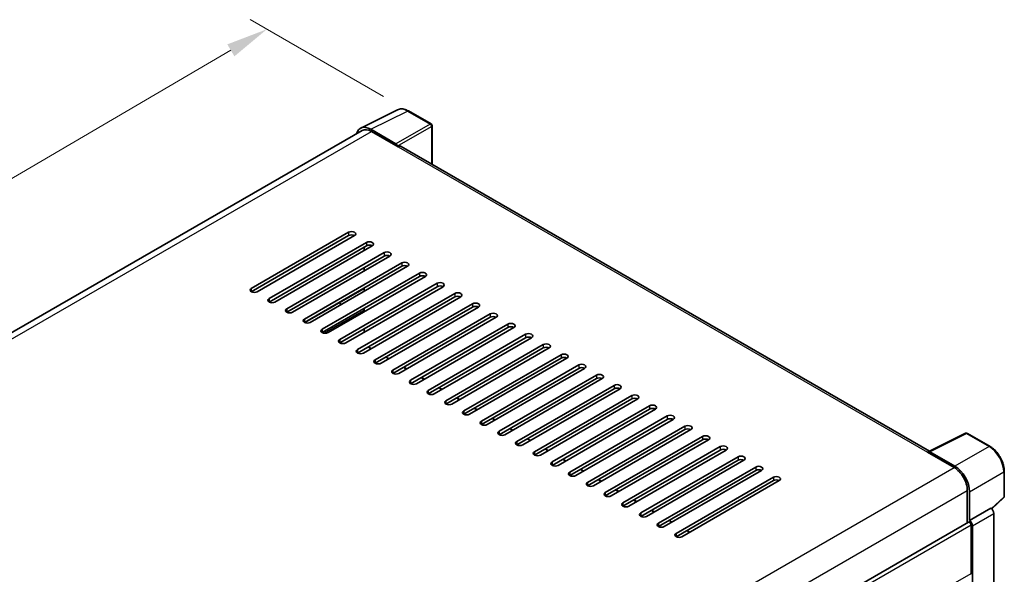
# Model space of a CAD drawing. Units: millimetres. Extents: x 0 to 8672, y 0 to 1124.
# Drawn here: x 808 to 1044, y 387 to 520 of the extents above; entities that cross this region are included whole.
import ezdxf

# ---------------------------------------------------------------- set-up
doc = ezdxf.new("R2010")
doc.units = ezdxf.units.MM
doc.header["$LTSCALE"] = 4
doc.layers.get('Defpoints').update_dxf_attribs({"lineweight": 25})
for name, color, linetype, lineweight in [('Dimension (ISO)', 7, 'Continuous', 18), ('Visible (ISO)', 7, 'Continuous', 35), ('Visible Narrow (ISO)', 7, 'Continuous', 25)]:
    doc.layers.add(name, color=color, linetype=linetype, lineweight=lineweight)
doc.styles.add('Note Text (TK)', font='txt')
doc.dimstyles.new('Default - Method 1b (TK)', dxfattribs={"dimscale": 4, "dimtxt": 2.5, "dimasz": 2.5, "dimexe": 1, "dimexo": 1.5, "dimgap": 1, "dimtad": 1, "dimtoh": 1, "dimrnd": 1e-08, "dimdsep": 46, "dimtxsty": 'Note Text (TK)', "dimcen": 0.09, "dimdle": 5, "dimclrd": 100, "dimclre": 100, "dimclrt": 7, "dimadec": 1, "dimazin": 1, "dimtfac": 1, "dimtmove": 0, "dimatfit": 3, "dimfxl": 1, "dimtolj": 1, "dimlwd": -1, "dimlwe": -1, "dimarcsym": 0})

# ---------------------------------------------------------------- blocks, each defined once
blk = doc.blocks.new('*D24')
at = {"layer": 'Defpoints', "color": 0}
for p in [(867.43, 517.32), (901.37, 497.72), (653.69, 353.07)]:
    blk.add_point(p, dxfattribs=at)
at = {"layer": 'Dimension (ISO)', "color": 100}
for p, q in [((895.39, 501.17), (863.44, 519.62)), ((628.68, 377.55), (858.8, 512.26)), ((647.71, 356.53), (616.06, 374.8))]:
    blk.add_line(p, q, dxfattribs=at)
for points in [[(857.96, 513.7), (859.64, 510.82), (867.43, 517.32)], [(627.83, 378.99), (629.52, 376.11), (620.05, 372.5)]]:
    blk.add_solid(points, dxfattribs=at)
at = {"layer": 'Dimension (ISO)', "color": 7, "insert": (730.37, 447.51), "char_height": 10, "attachment_point": 4, "rotation": 30.344, "style": 'Note Text (TK)'}
blk.add_mtext('\\A1;{\\Q-29.656;\\W0.819;\\H0.816x; \\fＭＳ Ｐゴシック|b0|i0;\\H10.0000;350}', dxfattribs=at)

msp = doc.modelspace()

# ---------------------------------------------------------------- linework, layer by layer
at = {"layer": 'Visible (ISO)'}
for p, q in [((889.929, 493.6048), (898.7286, 497.9995)), ((906.7904, 494.5903), (901.3711, 497.7192)), ((907.0404, 484.9204), (907.0404, 494.1573)), ((890.268, 493.0205), (667.6486, 364.4911)), ((898.3519, 489.8377), (892.3391, 493.3091)), ((892.518, 492.7976), (898.882, 489.1234)), ((898.7052, 489.2254), (898.7052, 489.2257)), ((1026.2905, 416.0713), (899.632, 489.1976)), ((863.7034, 455.1367), (887.0379, 468.6089)), ((887.0379, 467.7924), (863.7034, 454.3202)), ((888.4521, 467.7924), (865.1176, 454.3202)), ((867.9461, 452.6872), (891.2806, 466.1594)), ((891.2806, 465.3429), (867.9461, 451.8707)), ((892.6948, 465.3429), (869.3603, 451.8707)), ((890.7502, 464.2202), (890.7502, 465.0367)), ((872.1887, 450.2377), (895.5232, 463.7099)), ((895.5232, 462.8934), (872.1887, 449.4212)), ((896.9374, 462.8934), (873.6029, 449.4212)), ((876.4313, 447.7882), (899.7659, 461.2604)), ((899.7659, 460.4439), (876.4313, 446.9717)), ((901.1801, 460.4439), (877.8455, 446.9717)), ((880.674, 445.3387), (904.0085, 458.8109)), ((904.0085, 457.9944), (880.674, 444.5222)), ((905.4227, 457.9944), (882.0882, 444.5222)), ((890.7502, 459.3212), (890.7502, 460.1377)), ((884.9166, 442.8892), (908.2511, 456.3614)), ((876.549, 446.9136), (890.7502, 455.1126)), ((908.2511, 455.5449), (884.9166, 442.0727)), ((909.6654, 455.5449), (886.3308, 442.0727)), ((889.1593, 440.4397), (912.4938, 453.9119)), ((890.7502, 454.4223), (890.7502, 455.2387)), ((912.4938, 453.0954), (889.1593, 439.6233)), ((913.908, 453.0954), (890.5735, 439.6233)), ((893.4019, 437.9903), (916.7364, 451.4625)), ((890.7502, 449.5233), (890.7502, 450.3398)), ((916.7364, 450.646), (893.4019, 437.1738)), ((918.1506, 450.646), (894.8161, 437.1738)), ((897.6445, 435.5408), (920.9791, 449.013)), ((920.9791, 448.1965), (897.6445, 434.7243)), ((922.3933, 448.1965), (899.0587, 434.7243)), ((901.8872, 433.0913), (925.2217, 446.5635)), ((890.7502, 444.6243), (890.7502, 445.4408)), ((925.2217, 445.747), (901.8872, 432.2748)), ((926.6359, 445.747), (903.3014, 432.2748)), ((906.1298, 430.6418), (929.4643, 444.114)), ((929.4643, 443.2975), (906.1298, 429.8253)), ((930.8786, 443.2975), (907.544, 429.8253)), ((910.3725, 428.1923), (933.707, 441.6645)), ((892.4584, 440.7115), (891.7513, 441.1198)), ((933.707, 440.848), (910.3725, 427.3758)), ((935.1212, 440.848), (911.7867, 427.3758)), ((914.6151, 425.7428), (937.9496, 439.215)), ((896.701, 438.262), (895.9939, 438.6703)), ((937.9496, 438.3985), (914.6151, 424.9263)), ((939.3638, 438.3985), (916.0293, 424.9263)), ((918.8577, 423.2933), (942.1923, 436.7655)), ((900.9437, 435.8125), (900.2366, 436.2208)), ((942.1923, 435.949), (918.8577, 422.4768)), ((943.6065, 435.949), (920.272, 422.4768)), ((905.1863, 433.363), (904.4792, 433.7713)), ((923.1004, 420.8438), (946.4349, 434.316)), ((946.4349, 433.4995), (923.1004, 420.0273)), ((947.8491, 433.4995), (924.5146, 420.0273)), ((909.429, 430.9136), (908.7218, 431.3218)), ((927.343, 418.3943), (950.6775, 431.8665)), ((950.6775, 431.05), (927.343, 417.5778)), ((952.0918, 431.05), (928.7572, 417.5778)), ((913.6716, 428.4641), (912.9645, 428.8723)), ((931.5857, 415.9448), (954.9202, 429.417)), ((954.9202, 428.6005), (931.5857, 415.1284)), ((956.3344, 428.6005), (932.9999, 415.1284)), ((917.9142, 426.0146), (917.2071, 426.4228)), ((935.8283, 413.4954), (959.1628, 426.9676)), ((959.1628, 426.1511), (935.8283, 412.6789)), ((960.577, 426.1511), (937.2425, 412.6789)), ((922.1569, 423.5651), (921.4498, 423.9733)), ((940.0709, 411.0459), (963.4055, 424.5181)), ((963.4055, 423.7016), (940.0709, 410.2294)), ((964.8197, 423.7016), (941.4852, 410.2294)), ((926.3995, 421.1156), (925.6924, 421.5238)), ((944.3136, 408.5964), (967.6481, 422.0686)), ((967.6481, 421.2521), (944.3136, 407.7799)), ((969.0623, 421.2521), (945.7278, 407.7799)), ((1026.0967, 415.9745), (1034.8964, 420.3693)), ((1040.7891, 417.2262), (1035.3698, 420.355)), ((930.6422, 418.6661), (929.9351, 419.0744)), ((948.5562, 406.1469), (971.8907, 419.6191)), ((971.8907, 418.8026), (948.5562, 405.3304)), ((973.305, 418.8026), (949.9704, 405.3304)), ((934.8848, 416.2166), (934.1777, 416.6249)), ((952.7989, 403.6974), (976.1334, 417.1696)), ((976.1334, 416.3531), (952.7989, 402.8809)), ((977.5476, 416.3531), (954.2131, 402.8809)), ((1025.8076, 415.8428), (1032.1716, 412.1686)), ((1025.9844, 415.741), (1025.9844, 415.7407)), ((1032.3505, 412.4735), (1026.3378, 415.945)), ((939.1274, 413.7671), (938.4203, 414.1754)), ((957.0415, 401.2479), (980.376, 414.7201)), ((980.376, 413.9036), (957.0415, 400.4314)), ((981.7902, 413.9036), (958.4557, 400.4314)), ((943.3701, 411.3176), (942.663, 411.7259)), ((961.2841, 398.7984), (984.6187, 412.2706)), ((984.6187, 411.4541), (961.2841, 397.9819)), ((986.0329, 411.4541), (962.6984, 397.9819)), ((1044.2191, 405.2314), (1044.2191, 411.2852)), ((947.6127, 408.8681), (946.9056, 409.2764)), ((965.5268, 396.3489), (988.8613, 409.8211)), ((988.8613, 409.0046), (965.5268, 395.5324)), ((990.2755, 409.0046), (966.941, 395.5324)), ((951.8554, 406.4187), (951.1483, 406.8269)), ((1035.3536, 406.6572), (1035.3536, 398.8655)), ((1035.8839, 399.4108), (1035.8839, 406.3535)), ((956.098, 403.9692), (955.3909, 404.3774)), ((1041.2004, 402.2185), (1044.0588, 404.8644)), ((960.3406, 401.5197), (959.6335, 401.9279)), ((1035.8839, 399.4108), (1041.002, 402.3657)), ((1041.0024, 402.3655), (1041.002, 402.3657)), ((811.9811, 269.9013), (1035.6339, 399.0273)), ((964.5833, 399.0702), (963.8762, 399.4784)), ((1035.8843, 399.4105), (1035.8839, 399.4108)), ((1041.7091, 372.9908), (1041.7091, 401.1415)), ((968.8259, 396.6207), (968.1188, 397.0289)), ((1036.2375, 386.7551), (1036.2375, 398.3902)), ((1036.591, 369.6082), (1036.591, 398.1865))]:
    msp.add_line(p, q, dxfattribs=at)
for centre, start, end in [((906.5404, 494.1573), 0, 60), ((1035.1198, 419.922), 60, 116.538708), ((1043.7191, 405.2314), 312.789481, 0)]:
    msp.add_arc(centre, 0.5, start, end, dxfattribs=at)
for centre, major_axis, ratio, start_param, end_param in [((892.3434, 489.2217), (-2.503, 4.3354), 0.5766475, 5.49839613, 6.80992006), ((892.518, 489.1234), (-2.25, 3.8971), 0.57735027, 5.49778714, 6.28318531), ((898.3514, 489.4294), (0.25, -0.433), 0.5780539, 0.78600715, 2.3555855), ((898.882, 487.8986), (0.75, 1.299), 0.57735027, 0, 0.78539816), ((887.745, 468.2006), (1, 0), 0.57735027, 5.49778716, 8.63937978), ((887.745, 467.3841), (-1, 0), 0.57735027, 3.92699082, 5.49778713), ((891.9877, 465.7511), (1, 0), 0.57735027, 5.49778716, 8.63937978), ((891.9877, 464.9346), (-1, 0), 0.57735027, 3.92699082, 5.49778713), ((896.2303, 463.3017), (1, 0), 0.57735027, 5.49778716, 8.63937978), ((896.2303, 462.4852), (-1, 0), 0.57735027, 3.92699082, 5.49778713), ((900.473, 460.8522), (1, 0), 0.57735027, 5.49778716, 8.63937978), ((900.473, 460.0357), (-1, 0), 0.57735027, 3.92699082, 5.49778713), ((904.7156, 458.4027), (1, 0), 0.57735027, 5.49778716, 8.63937978), ((904.7156, 457.5862), (-1, 0), 0.57735027, 3.92699082, 5.49778713), ((908.9582, 455.9532), (1, 0), 0.57735027, 5.49778716, 8.63937978), ((908.9582, 455.1367), (-1, 0), 0.57735027, 3.92699082, 5.49778713), ((864.4105, 454.7284), (-1, 0), 0.57735027, 5.49778716, 8.63937978), ((913.2009, 453.5037), (1, 0), 0.57735027, 5.49778716, 8.63937978), ((913.2009, 452.6872), (-1, 0), 0.57735027, 3.92699082, 5.49778713), ((868.6532, 452.2789), (-1, 0), 0.57735027, 5.49778716, 8.63937978), ((885.0491, 452.7637), (-0.8, 1.3856), 0.57735027, 2.10621085, 2.65489767), ((917.4435, 451.0542), (1, 0), 0.57735027, 5.49778716, 8.63937978), ((917.4435, 450.2377), (-1, 0), 0.57735027, 3.92699082, 5.49778713), ((872.8958, 449.8295), (-1, 0), 0.57735027, 5.49778716, 8.63937978), ((921.6862, 448.6047), (1, 0), 0.57735027, 5.49778716, 8.63937978), ((877.1384, 447.38), (-1, 0), 0.57735027, 5.49778716, 8.63937978), ((921.6862, 447.7882), (-1, 0), 0.57735027, 3.92699082, 5.49778713), ((925.9288, 446.1552), (1, 0), 0.57735027, 5.49778716, 8.63937978), ((881.3811, 444.9305), (-1, 0), 0.57735027, 5.49778716, 8.63937978), ((925.9288, 445.3387), (-1, 0), 0.57735027, 3.92699082, 5.49778713), ((930.1714, 443.7057), (1, 0), 0.57735027, 5.49778716, 8.63937978), ((885.6237, 442.481), (-1, 0), 0.57735027, 5.49778716, 8.63937978), ((930.1714, 442.8892), (-1, 0), 0.57735027, 3.92699082, 5.49778713), ((934.4141, 441.2562), (1, 0), 0.57735027, 5.49778715, 8.63937978), ((889.8664, 440.0315), (-1, 0), 0.57735027, 5.49778716, 8.63937978), ((934.4141, 440.4397), (-1, 0), 0.57735027, 3.92699082, 5.49778713), ((938.6567, 438.8068), (1, 0), 0.57735027, 5.49778715, 8.63937978), ((894.109, 437.582), (-1, 0), 0.57735027, 5.49778716, 8.63937978), ((938.6567, 437.9903), (-1, 0), 0.57735027, 3.92699082, 5.49778713), ((942.8994, 436.3573), (1, 0), 0.57735027, 5.49778716, 8.63937978), ((898.3516, 435.1325), (-1, 0), 0.57735027, 5.49778716, 8.63937978), ((942.8994, 435.5408), (-1, 0), 0.57735027, 3.92699082, 5.49778713), ((947.142, 433.9078), (1, 0), 0.57735027, 5.49778716, 8.63937978), ((902.5943, 432.683), (-1, 0), 0.57735027, 5.49778716, 8.63937978), ((947.142, 433.0913), (-1, 0), 0.57735027, 3.92699082, 5.49778713), ((951.3847, 431.4583), (1, 0), 0.57735027, 5.49778716, 8.63937978), ((906.8369, 430.2335), (-1, 0), 0.57735027, 5.49778716, 8.63937978), ((951.3847, 430.6418), (-1, 0), 0.57735027, 3.92699082, 5.49778713), ((955.6273, 429.0088), (1, 0), 0.57735027, 5.49778716, 8.63937978), ((911.0796, 427.784), (-1, 0), 0.57735027, 5.49778716, 8.63937978), ((955.6273, 428.1923), (-1, 0), 0.57735027, 3.92699082, 5.49778713), ((915.3222, 425.3346), (-1, 0), 0.57735027, 5.49778716, 8.63937978), ((959.8699, 426.5593), (1, 0), 0.57735027, 5.49778716, 8.63937978), ((959.8699, 425.7428), (-1, 0), 0.57735027, 3.92699082, 5.49778713), ((919.5648, 422.8851), (-1, 0), 0.57735027, 5.49778716, 8.63937978), ((964.1126, 424.1098), (1, 0), 0.57735027, 5.49778716, 8.63937978), ((964.1126, 423.2933), (-1, 0), 0.57735027, 3.92699082, 5.49778713), ((923.8075, 420.4356), (-1, 0), 0.57735027, 5.49778716, 8.63937978), ((968.3552, 421.6603), (1, 0), 0.57735027, 5.49778716, 8.63937978), ((968.3552, 420.8438), (-1, 0), 0.57735027, 3.92699082, 5.49778713), ((928.0501, 417.9861), (-1, 0), 0.57735027, 5.49778716, 8.63937978), ((972.5979, 419.2108), (1, 0), 0.57735027, 5.49778716, 8.63937978), ((972.5979, 418.3943), (-1, 0), 0.57735027, 3.92699082, 5.49778713), ((932.2928, 415.5366), (-1, 0), 0.57735027, 5.49778716, 8.63937978), ((976.8405, 416.7613), (1, 0), 0.57735027, 5.49778716, 8.63937978), ((976.8405, 415.9448), (-1, 0), 0.57735027, 3.92699082, 5.49778713), ((1025.8076, 414.618), (0.75, 1.299), 0.57735027, 0.53865731, 0.78539816), ((1026.3382, 415.5362), (-0.2503, 0.4335), 0.5766475, 5.49839613, 7.06797448), ((936.5354, 413.0871), (-1, 0), 0.57735027, 5.49778716, 8.63937978), ((981.0831, 414.3119), (1, 0), 0.57735027, 5.49778716, 8.63937978), ((981.0831, 413.4954), (-1, 0), 0.57735027, 3.92699082, 5.49778713), ((940.778, 410.6376), (-1, 0), 0.57735027, 5.49778716, 8.63937978), ((985.3258, 411.8624), (1, 0), 0.57735027, 5.49778716, 8.63937978), ((985.3258, 411.0459), (-1, 0), 0.57735027, 3.92699082, 5.49778713), ((1032.1716, 408.4943), (2.25, -3.8971), 0.57735027, 0.78539816, 2.35619449), ((1032.3462, 408.391), (2.5, -4.3301), 0.5780539, 0.78600715, 2.3555855), ((945.0207, 408.1881), (-1, 0), 0.57735027, 5.49778716, 8.63937978), ((989.5684, 409.4129), (1, 0), 0.57735027, 5.49778716, 8.63937978), ((989.5684, 408.5964), (-1, 0), 0.57735027, 3.92699082, 5.49778713), ((949.2633, 405.7386), (-1, 0), 0.57735027, 5.49778716, 8.63937978), ((953.506, 403.2892), (-1, 0), 0.57735027, 5.49778716, 8.63937978), ((1041.0016, 401.549), (-0.5, 0.866), 0.5780539, 3.9275998, 5.49717816), ((957.7486, 400.8397), (-1, 0), 0.57735027, 5.49778716, 8.63937978), ((1035.8839, 398.5943), (-0.25, 0.433), 0.57735027, 3.92699082, 6.28318531), ((1035.8835, 398.594), (0.5, -0.866), 0.5780539, 0.78600715, 2.3555855), ((961.9913, 398.3902), (-1, 0), 0.57735027, 5.49778716, 8.63937978), ((966.2339, 395.9407), (-1, 0), 0.57735027, 5.49778716, 8.63937978), ((1035.8839, 386.9592), (0.25, -0.433), 0.57735027, 0, 0.78539816)]:
    msp.add_ellipse(centre, major_axis=major_axis, ratio=ratio, start_param=start_param, end_param=end_param, dxfattribs=at)
for points, knots in [([(901.3711, 497.7192), (901.1932, 497.8219), (901.0132, 497.9104), (900.6513, 498.0562), (900.4694, 498.1134), (900.1064, 498.1933), (899.9252, 498.2159), (899.5675, 498.2228), (899.3909, 498.207), (899.0489, 498.1342), (898.8837, 498.077), (898.7286, 497.9995)], [-0.784789176, -0.784789176, -0.784789176, -0.784789176, -0.634804167, -0.634804167, -0.484819158, -0.484819158, -0.334834149, -0.334834149, -0.184849141, -0.184849141, -0.034864132, -0.034864132, -0.034864132, -0.034864132]), ([(1044.2191, 411.2852), (1044.2191, 411.5002), (1044.2045, 411.7209), (1044.1475, 412.1698), (1044.1051, 412.398), (1043.9939, 412.8572), (1043.9252, 413.0883), (1043.7634, 413.5486), (1043.6702, 413.7779), (1043.4616, 414.2299), (1043.3462, 414.4525), (1043.0957, 414.8865), (1042.9605, 415.0978), (1042.6734, 415.5044), (1042.5214, 415.6998), (1042.2037, 416.0701), (1042.0379, 416.2451), (1041.6958, 416.571), (1041.5194, 416.7218), (1041.1592, 416.9956), (1040.9753, 417.1187), (1040.7891, 417.2262)], [-0.78478918, -0.78478918, -0.78478918, -0.78478918, -0.62783134, -0.62783134, -0.47087351, -0.47087351, -0.31391567, -0.31391567, -0.15695784, -0.15695784, 0, 0, 0.15695784, 0.15695784, 0.31391567, 0.31391567, 0.47087351, 0.47087351, 0.62783134, 0.62783134, 0.78478918, 0.78478918, 0.78478918, 0.78478918])]:
    msp.add_open_spline(points, degree=3, knots=knots, dxfattribs=at)
at = {"layer": 'Visible Narrow (ISO)'}
for p, q in [((892.3391, 493.3091), (901.1334, 497.7013)), ((901.1334, 497.7013), (906.5527, 494.5724)), ((906.5527, 494.5724), (898.3519, 489.8377)), ((898.7052, 489.2257), (906.9061, 493.9604)), ((906.9061, 493.9604), (906.9061, 484.9979)), ((668.9687, 363.7313), (892.518, 492.7976)), ((898.882, 489.1234), (1025.8076, 415.8428)), ((887.0379, 468.6089), (887.0379, 467.7924)), ((891.2806, 466.1594), (891.2806, 465.3429)), ((895.5232, 463.7099), (895.5232, 462.8934)), ((899.7659, 461.2604), (899.7659, 460.4439)), ((904.0085, 458.8109), (904.0085, 457.9944)), ((908.2511, 456.3614), (908.2511, 455.5449)), ((863.7034, 455.1367), (863.7034, 454.3202)), ((876.453, 446.9596), (890.7502, 455.2141)), ((912.4938, 453.9119), (912.4938, 453.0954)), ((867.9461, 452.6872), (867.9461, 451.8707)), ((916.7364, 451.4625), (916.7364, 450.646)), ((872.1887, 450.2377), (872.1887, 449.4212)), ((881.1223, 444.3728), (890.7502, 449.9315)), ((920.9791, 449.013), (920.9791, 448.1965)), ((876.4313, 447.7882), (876.4313, 446.9717)), ((925.2217, 446.5635), (925.2217, 445.747)), ((880.674, 445.3387), (880.674, 444.5222)), ((929.4643, 444.114), (929.4643, 443.2975)), ((884.9166, 442.8892), (884.9166, 442.0727)), ((933.707, 441.6645), (933.707, 440.848)), ((889.1593, 440.4397), (889.1593, 439.6233)), ((892.3412, 440.6439), (891.6341, 441.0521)), ((937.9496, 439.215), (937.9496, 438.3985)), ((893.4019, 437.9903), (893.4019, 437.1738)), ((896.5839, 438.1944), (895.8768, 438.6026)), ((942.1923, 436.7655), (942.1923, 435.949)), ((897.6445, 435.5408), (897.6445, 434.7243)), ((900.8265, 435.7449), (900.1194, 436.1531)), ((901.8872, 433.0913), (901.8872, 432.2748)), ((905.0692, 433.2954), (904.3621, 433.7036)), ((946.4349, 434.316), (946.4349, 433.4995)), ((906.1298, 430.6418), (906.1298, 429.8253)), ((909.3118, 430.8459), (908.6047, 431.2542)), ((950.6775, 431.8665), (950.6775, 431.05)), ((910.3725, 428.1923), (910.3725, 427.3758)), ((913.5544, 428.3964), (912.8473, 428.8047)), ((954.9202, 429.417), (954.9202, 428.6005)), ((914.6151, 425.7428), (914.6151, 424.9263)), ((917.7971, 425.9469), (917.09, 426.3552)), ((959.1628, 426.9676), (959.1628, 426.1511)), ((918.8577, 423.2933), (918.8577, 422.4768)), ((922.0397, 423.4974), (921.3326, 423.9057)), ((963.4055, 424.5181), (963.4055, 423.7016)), ((923.1004, 420.8438), (923.1004, 420.0273)), ((926.2824, 421.048), (925.5753, 421.4562)), ((967.6481, 422.0686), (967.6481, 421.2521)), ((1026.3378, 415.945), (1035.1321, 420.3371)), ((1035.1321, 420.3371), (1040.5514, 417.2083)), ((927.343, 418.3943), (927.343, 417.5778)), ((930.525, 418.5985), (929.8179, 419.0067)), ((971.8907, 419.6191), (971.8907, 418.8026)), ((931.5857, 415.9448), (931.5857, 415.1284)), ((934.7676, 416.149), (934.0605, 416.5572)), ((976.1334, 417.1696), (976.1334, 416.3531)), ((1040.5514, 417.2083), (1032.3505, 412.4735)), ((935.8283, 413.4954), (935.8283, 412.6789)), ((939.0103, 413.6995), (938.3032, 414.1077)), ((980.376, 414.7201), (980.376, 413.9036)), ((808.5531, 283.0623), (1032.1716, 412.1686)), ((940.0709, 411.0459), (940.0709, 410.2294)), ((943.2529, 411.25), (942.5458, 411.6582)), ((984.6187, 412.2706), (984.6187, 411.4541)), ((1035.8839, 406.3535), (1044.0848, 411.0883)), ((1044.0848, 411.0883), (1044.0848, 405.0345)), ((944.3136, 408.5964), (944.3136, 407.7799)), ((947.4956, 408.8005), (946.7885, 409.2088)), ((988.8613, 409.8211), (988.8613, 409.0046)), ((811.8481, 277.6162), (1035.3536, 406.6572)), ((948.5562, 406.1469), (948.5562, 405.3304)), ((951.7382, 406.351), (951.0311, 406.7593)), ((952.7989, 403.6974), (952.7989, 402.8809)), ((955.9808, 403.9015), (955.2737, 404.3098)), ((1044.0848, 405.0345), (1041.1177, 402.288)), ((960.2235, 401.452), (959.5164, 401.8603)), ((1041.0024, 402.3655), (1035.8843, 399.4105)), ((957.0415, 401.2479), (957.0415, 400.4314)), ((964.4661, 399.0025), (963.759, 399.4108)), ((1036.591, 398.1865), (1041.7091, 401.1415)), ((811.9811, 268.9157), (1036.2375, 398.3902)), ((961.2841, 398.7984), (961.2841, 397.9819)), ((968.7088, 396.5531), (968.0017, 396.9613)), ((965.5268, 396.3489), (965.5268, 395.5324)), ((994.9566, 362.9216), (1036.2375, 386.7551))]:
    msp.add_line(p, q, dxfattribs=at)
for centre, major_axis, ratio, start_param, end_param in [((901.125, 493.6074), (-2.4763, 4.3494), 0.57677384, 5.50187364, 6.25179868), ((901.1211, 497.2861), (0.25, 0.433), 0.57735027, 0, 0.75049158), ((906.5404, 494.1573), (0.25, 0.433), 0.57735027, 0, 0.75049158), ((906.5404, 494.1573), (0.25, -0.433), 0.61692145, 0.78600715, 2.3555855), ((906.5404, 494.1573), (0.5, 0), 0.57735027, 5.53269373, 6.28318531), ((1035.1198, 419.922), (-0.2234, 0.4473), 0.5766475, 5.53326026, 6.28318531), ((1035.1198, 419.922), (0.25, 0.433), 0.57735027, 0, 0.75049158), ((1040.5391, 416.7932), (0.25, 0.433), 0.57735027, 0, 0.75049158), ((1040.5352, 413.1189), (2.5, -4.3301), 0.58194065, 0.78600715, 2.3555855), ((1043.7191, 411.2852), (0.5, 0), 0.57735027, 5.53269373, 6.28318531), ((1043.7191, 405.2314), (0.3397, -0.3669), 0.43528024, 0, 0.66685619), ((1043.7191, 405.2314), (0.5, 0), 0.57735027, 5.53269373, 6.28318531)]:
    msp.add_ellipse(centre, major_axis=major_axis, ratio=ratio, start_param=start_param, end_param=end_param, dxfattribs=at)

# ---------------------------------------------------------------- dimensions: what is measured, and where the dimension line sits
at = {"layer": 'Dimension (ISO)', "color": 100}
dim = msp.add_linear_dim(base=(867.43, 517.3151), p1=(653.6927, 353.0746), p2=(901.3711, 497.7192), angle=210.34404, text='{\\Q-29.656;\\W0.819;\\H0.816x; \\fＭＳ Ｐゴシック|b0|i0;\\H10.0000;350}', dimstyle='Default - Method 1b (TK)', override={"dimgap": 1, "dimtoh": 0, "dimdec": 2, "dimlfac": 1.21979, "dimtol": 0, "dimlim": 0, "dimtp": 0, "dimtm": 0, "dimtdec": 2, "dimtofl": 0, "dimatfit": 1}, dxfattribs=at)
dim.commit()
dim.dimension.update_dxf_attribs({"geometry": '*D24', "text_midpoint": (743.7381, 444.9078), "dimtype": 160})

doc.saveas('drawing.dxf')
